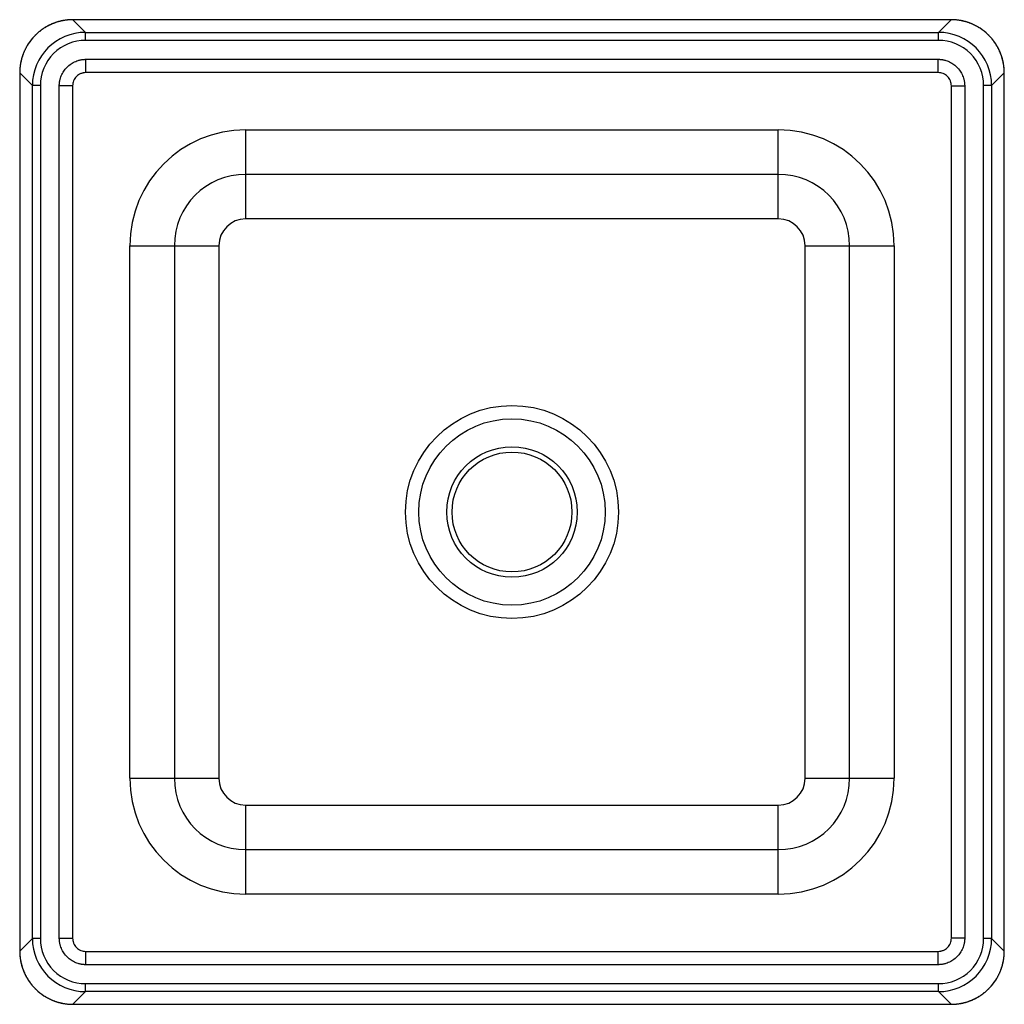
# Paper-space layout '_Bottom' of a CAD drawing. Units: millimetres. Extents: x -185 to 185, y -185 to 185.
import ezdxf

# ---------------------------------------------------------------- set-up
doc = ezdxf.new("R2010")
doc.units = ezdxf.units.MM

psp = doc.layouts.new('_Bottom')

# ---------------------------------------------------------------- linework, layer by layer
at = {"color": 7, "linetype": 'Continuous', "lineweight": 25}
for p, q in [((-164.89, 184.88), (-160.13, 180.11)), ((164.89, 184.88), (-164.89, 184.88)), ((160.13, 180.11), (164.89, 184.88)), ((-160.13, 177.12), (-160.13, 180.11)), ((-160.13, 180.11), (160.13, 180.11)), ((160.13, 177.12), (160.13, 180.11)), ((160.13, 177.12), (-160.13, 177.12)), ((-160.02, 165), (-160.02, 170)), ((-160.02, 170), (160.02, 170)), ((160.02, 165), (160.02, 170)), ((-180.11, 160.13), (-184.88, 164.89)), ((-184.88, 164.89), (-184.88, -164.89)), ((160.02, 165), (-160.02, 165)), ((184.88, 164.89), (180.11, 160.13)), ((184.88, -164.89), (184.88, 164.89)), ((-180.11, -160.13), (-180.11, 160.13)), ((-177.12, 160.13), (-180.11, 160.13)), ((-177.12, 160.13), (-177.12, -160.13)), ((-170, -160.02), (-170, 160.02)), ((-165, 160.02), (-170, 160.02)), ((-165, 160.02), (-165, -160.02)), ((165, -160.02), (165, 160.02)), ((165, 160.02), (170, 160.02)), ((170, 160.02), (170, -160.02)), ((177.12, -160.13), (177.12, 160.13)), ((180.11, 160.13), (177.12, 160.13)), ((180.11, 160.13), (180.11, -160.13)), ((-100, 143.51), (100, 143.51)), ((-100, 110.1), (-100, 143.51)), ((100, 110.1), (100, 143.51)), ((100, 126.8), (-100, 126.8)), ((100, 110.1), (-100, 110.1)), ((-143.51, -100), (-143.51, 100)), ((-143.51, 100), (-110.1, 100)), ((-126.8, 100), (-126.8, -100)), ((-110.1, 100), (-110.1, -100)), ((110.1, 100), (143.51, 100)), ((110.1, -100), (110.1, 100)), ((126.8, -100), (126.8, 100)), ((143.51, 100), (143.51, -100)), ((-143.51, -100), (-110.1, -100)), ((110.1, -100), (143.51, -100)), ((-100, -143.51), (-100, -110.1)), ((-100, -110.1), (100, -110.1)), ((100, -143.51), (100, -110.1)), ((-100, -126.8), (100, -126.8)), ((100, -143.51), (-100, -143.51)), ((-184.88, -164.89), (-180.11, -160.13)), ((-177.12, -160.13), (-180.11, -160.13)), ((-170, -160.02), (-165, -160.02)), ((170, -160.02), (165, -160.02)), ((180.11, -160.13), (177.12, -160.13)), ((180.11, -160.13), (184.88, -164.89)), ((-160.02, -170), (-160.02, -165)), ((-160.02, -165), (160.02, -165)), ((160.02, -170), (160.02, -165)), ((160.02, -170), (-160.02, -170)), ((-160.13, -177.12), (160.13, -177.12)), ((-160.13, -180.11), (-160.13, -177.12)), ((160.13, -180.11), (160.13, -177.12)), ((-160.13, -180.11), (-164.89, -184.88)), ((160.13, -180.11), (-160.13, -180.11)), ((164.89, -184.88), (160.13, -180.11)), ((-164.89, -184.88), (164.89, -184.88))]:
    psp.add_line(p, q, dxfattribs=at)
at = {"color": 8, "linetype": 'Continuous', "lineweight": 25}
for p, q in [((-164.89, 184.83), (-164.89, 184.88)), ((164.89, 184.83), (164.89, 184.88)), ((-164.89, -184.83), (-164.89, -184.88)), ((164.89, -184.83), (164.89, -184.88))]:
    psp.add_line(p, q, dxfattribs=at)
at = {"color": 7, "linetype": 'Continuous', "lineweight": 25}
for radius in [40, 35, 24.5, 22.5]:
    psp.add_circle((0, 0), radius, dxfattribs=at)
for centre, radius, start, end in [((-160.13, 160.13), 19.99, 90.0032, 179.9968), ((160.13, 160.13), 19.99, 0.0032, 89.9968), ((-160.13, 160.13), 16.98, 89.986, 180.014), ((160.13, 160.13), 16.98, 359.986, 90.014), ((-100, 100), 43.51, 90, 180), ((100, 100), 43.51, 0, 90), ((-100, 100), 26.8, 90, 180), ((100, 100), 26.8, 0, 90), ((-100, 100), 10.1, 90, 180), ((100, 100), 10.1, 0, 90), ((-100, -100), 43.51, 180, 270), ((-100, -100), 26.8, 180, 270), ((-100, -100), 10.1, 180, 270), ((100, -100), 43.51, 270, 0), ((100, -100), 26.8, 270, 0), ((100, -100), 10.1, 270, 0), ((-160.13, -160.13), 19.99, 180.0032, 269.9968), ((-160.13, -160.13), 16.98, 179.986, 270.014), ((160.13, -160.13), 16.98, 269.986, 0.014), ((160.13, -160.13), 19.99, 270.0032, 359.9968)]:
    psp.add_arc(centre, radius, start, end, dxfattribs=at)
for points, knots in [([(-164.89, 184.88), (-165.03, 184.87), (-165.31, 184.87), (-165.73, 184.86), (-166.15, 184.84), (-166.56, 184.81), (-166.98, 184.77), (-167.4, 184.72), (-167.81, 184.66), (-168.22, 184.6), (-168.64, 184.52), (-169.05, 184.44), (-169.46, 184.35), (-169.86, 184.25), (-170.27, 184.14), (-170.67, 184.02), (-171.07, 183.9), (-171.46, 183.76), (-171.86, 183.62), (-172.25, 183.47), (-172.64, 183.31), (-173.02, 183.15), (-173.4, 182.97), (-173.78, 182.79), (-174.15, 182.6), (-174.52, 182.4), (-174.88, 182.2), (-175.24, 181.99), (-175.6, 181.76), (-175.95, 181.54), (-176.3, 181.3), (-176.64, 181.06), (-176.97, 180.81), (-177.31, 180.55), (-177.63, 180.29), (-177.95, 180.02), (-178.26, 179.74), (-178.57, 179.46), (-178.87, 179.17), (-179.17, 178.87), (-179.46, 178.57), (-179.74, 178.26), (-180.02, 177.95), (-180.29, 177.63), (-180.55, 177.31), (-180.81, 176.97), (-181.06, 176.64), (-181.3, 176.3), (-181.54, 175.95), (-181.76, 175.6), (-181.99, 175.24), (-182.2, 174.88), (-182.4, 174.52), (-182.6, 174.15), (-182.79, 173.78), (-182.97, 173.4), (-183.15, 173.02), (-183.31, 172.64), (-183.47, 172.25), (-183.62, 171.86), (-183.76, 171.46), (-183.9, 171.07), (-184.02, 170.67), (-184.14, 170.27), (-184.25, 169.86), (-184.35, 169.46), (-184.44, 169.05), (-184.52, 168.64), (-184.6, 168.22), (-184.66, 167.81), (-184.72, 167.4), (-184.77, 166.98), (-184.81, 166.56), (-184.84, 166.15), (-184.86, 165.73), (-184.87, 165.31), (-184.87, 165.03), (-184.88, 164.89)], [0, 0, 0, 0, 0.013338, 0.026676, 0.040014, 0.053351, 0.066688, 0.080024, 0.093361, 0.106696, 0.120032, 0.133367, 0.146702, 0.160036, 0.17337, 0.186704, 0.200038, 0.213371, 0.226705, 0.240038, 0.25337, 0.266703, 0.280035, 0.293367, 0.306699, 0.320031, 0.333363, 0.346694, 0.360026, 0.373357, 0.386688, 0.400019, 0.41335, 0.426681, 0.440012, 0.453343, 0.466674, 0.480004, 0.493335, 0.506666, 0.519997, 0.533327, 0.546658, 0.559989, 0.57332, 0.586651, 0.599982, 0.613313, 0.626644, 0.639975, 0.653307, 0.666638, 0.67997, 0.693302, 0.706633, 0.719966, 0.733298, 0.74663, 0.759963, 0.773296, 0.786629, 0.799963, 0.813296, 0.82663, 0.839964, 0.853299, 0.866634, 0.879969, 0.893304, 0.90664, 0.919976, 0.933312, 0.946649, 0.959986, 0.973324, 0.986662, 1, 1, 1, 1]), ([(184.88, 164.89), (184.87, 165.03), (184.87, 165.31), (184.86, 165.73), (184.84, 166.15), (184.81, 166.56), (184.77, 166.98), (184.72, 167.4), (184.66, 167.81), (184.6, 168.22), (184.52, 168.64), (184.44, 169.05), (184.35, 169.46), (184.25, 169.86), (184.14, 170.27), (184.02, 170.67), (183.9, 171.07), (183.76, 171.46), (183.62, 171.86), (183.47, 172.25), (183.31, 172.64), (183.15, 173.02), (182.97, 173.4), (182.79, 173.78), (182.6, 174.15), (182.4, 174.52), (182.2, 174.88), (181.99, 175.24), (181.76, 175.6), (181.54, 175.95), (181.3, 176.3), (181.06, 176.64), (180.81, 176.97), (180.55, 177.31), (180.29, 177.63), (180.02, 177.95), (179.74, 178.26), (179.46, 178.57), (179.17, 178.87), (178.87, 179.17), (178.57, 179.46), (178.26, 179.74), (177.95, 180.02), (177.63, 180.29), (177.31, 180.55), (176.97, 180.81), (176.64, 181.06), (176.3, 181.3), (175.95, 181.54), (175.6, 181.76), (175.24, 181.99), (174.88, 182.2), (174.52, 182.4), (174.15, 182.6), (173.78, 182.79), (173.4, 182.97), (173.02, 183.15), (172.64, 183.31), (172.25, 183.47), (171.86, 183.62), (171.46, 183.76), (171.07, 183.9), (170.67, 184.02), (170.27, 184.14), (169.86, 184.25), (169.46, 184.35), (169.05, 184.44), (168.64, 184.52), (168.22, 184.6), (167.81, 184.66), (167.4, 184.72), (166.98, 184.77), (166.56, 184.81), (166.15, 184.84), (165.73, 184.86), (165.31, 184.87), (165.03, 184.87), (164.89, 184.88)], [0, 0, 0, 0, 0.013338, 0.026676, 0.040014, 0.053351, 0.066688, 0.080024, 0.093361, 0.106696, 0.120032, 0.133367, 0.146702, 0.160036, 0.17337, 0.186704, 0.200038, 0.213371, 0.226705, 0.240038, 0.25337, 0.266703, 0.280035, 0.293367, 0.306699, 0.320031, 0.333363, 0.346694, 0.360026, 0.373357, 0.386688, 0.400019, 0.41335, 0.426681, 0.440012, 0.453343, 0.466674, 0.480004, 0.493335, 0.506666, 0.519997, 0.533327, 0.546658, 0.559989, 0.57332, 0.586651, 0.599982, 0.613313, 0.626644, 0.639975, 0.653307, 0.666638, 0.67997, 0.693302, 0.706633, 0.719966, 0.733298, 0.74663, 0.759963, 0.773296, 0.786629, 0.799963, 0.813296, 0.82663, 0.839964, 0.853299, 0.866634, 0.879969, 0.893304, 0.90664, 0.919976, 0.933312, 0.946649, 0.959986, 0.973324, 0.986662, 1, 1, 1, 1]), ([(-164.89, 184.86), (-165.47, 184.85), (-166.59, 184.82), (-168.23, 184.6), (-169.97, 184.24), (-171.74, 183.69), (-173.62, 182.89), (-175.29, 181.98), (-176.74, 181), (-178.29, 179.76), (-180.2, 177.86), (-181.94, 175.44), (-183.25, 172.88), (-183.96, 170.95), (-184.4, 169.24), (-184.66, 167.84), (-184.83, 166.38), (-184.85, 165.39), (-184.86, 164.89)], [0, 0, 0, 0, 0.054953, 0.107894, 0.157287, 0.224924, 0.28493, 0.352724, 0.406824, 0.452003, 0.542278, 0.66345, 0.735972, 0.816512, 0.859708, 0.904912, 0.952204, 1, 1, 1, 1]), ([(184.86, 164.89), (184.85, 165.47), (184.82, 166.59), (184.6, 168.23), (184.24, 169.97), (183.69, 171.74), (182.89, 173.62), (181.98, 175.29), (181, 176.74), (179.76, 178.29), (177.86, 180.2), (175.44, 181.94), (172.88, 183.25), (170.95, 183.96), (169.24, 184.4), (167.84, 184.66), (166.38, 184.83), (165.39, 184.85), (164.89, 184.86)], [0, 0, 0, 0, 0.054953, 0.107894, 0.157287, 0.224924, 0.28493, 0.352724, 0.406824, 0.452003, 0.542278, 0.66345, 0.735972, 0.816512, 0.859708, 0.904912, 0.952204, 1, 1, 1, 1]), ([(-170, 160.02), (-170, 160.12), (-170, 160.34), (-169.98, 160.67), (-169.95, 160.99), (-169.92, 161.32), (-169.87, 161.64), (-169.8, 162.01), (-169.71, 162.44), (-169.53, 163.07), (-169.26, 163.84), (-168.84, 164.73), (-168.17, 165.85), (-167.34, 166.87), (-166.37, 167.74), (-165.32, 168.52), (-164.16, 169.14), (-163.08, 169.53), (-162.45, 169.7), (-161.97, 169.81), (-161.49, 169.9), (-161, 169.96), (-160.51, 169.99), (-160.18, 170), (-160.02, 170)], [0, 0, 0, 0, 0.020855, 0.041664, 0.06245, 0.083236, 0.104043, 0.124894, 0.156071, 0.187288, 0.25011, 0.312432, 0.374657, 0.499778, 0.561973, 0.624407, 0.749335, 0.811593, 0.842978, 0.874398, 0.905824, 0.937183, 0.968549, 1, 1, 1, 1]), ([(160.02, 170), (160.12, 170), (160.34, 170), (160.67, 169.98), (160.99, 169.95), (161.32, 169.92), (161.64, 169.87), (162.01, 169.8), (162.44, 169.71), (163.07, 169.53), (163.84, 169.26), (164.73, 168.84), (165.85, 168.17), (166.87, 167.34), (167.74, 166.37), (168.52, 165.32), (169.14, 164.16), (169.53, 163.08), (169.7, 162.45), (169.81, 161.97), (169.9, 161.49), (169.96, 161), (169.99, 160.51), (170, 160.18), (170, 160.02)], [0, 0, 0, 0, 0.020855, 0.041664, 0.06245, 0.083236, 0.104043, 0.124894, 0.156071, 0.187288, 0.25011, 0.312432, 0.374657, 0.499778, 0.561973, 0.624407, 0.749335, 0.811593, 0.842978, 0.874398, 0.905824, 0.937183, 0.968549, 1, 1, 1, 1]), ([(-160.02, 165), (-160.34, 165), (-160.67, 164.97), (-161.15, 164.87), (-161.3, 164.83), (-161.62, 164.74), (-161.77, 164.68), (-162.23, 164.5), (-162.51, 164.34), (-163.05, 163.98), (-163.31, 163.77), (-163.77, 163.31), (-163.98, 163.06), (-164.34, 162.52), (-164.5, 162.23), (-164.74, 161.63), (-164.84, 161.31), (-164.97, 160.67), (-165, 160.34), (-165, 160.02)], [0, 0, 0, 0, 0.125, 0.125, 0.1875, 0.1875, 0.25, 0.25, 0.375, 0.375, 0.5, 0.5, 0.625, 0.625, 0.75, 0.75, 0.875, 0.875, 1, 1, 1, 1]), ([(165, 160.02), (165, 160.34), (164.97, 160.67), (164.87, 161.15), (164.83, 161.3), (164.74, 161.62), (164.68, 161.77), (164.5, 162.23), (164.34, 162.51), (163.98, 163.05), (163.77, 163.31), (163.31, 163.77), (163.06, 163.98), (162.52, 164.34), (162.23, 164.5), (161.63, 164.74), (161.31, 164.84), (160.67, 164.97), (160.34, 165), (160.02, 165)], [0, 0, 0, 0, 0.125, 0.125, 0.1875, 0.1875, 0.25, 0.25, 0.375, 0.375, 0.5, 0.5, 0.625, 0.625, 0.75, 0.75, 0.875, 0.875, 1, 1, 1, 1]), ([(-160.02, -170), (-160.12, -170), (-160.34, -170), (-160.67, -169.98), (-160.99, -169.95), (-161.32, -169.92), (-161.64, -169.87), (-162.01, -169.8), (-162.44, -169.71), (-163.07, -169.53), (-163.84, -169.26), (-164.73, -168.84), (-165.85, -168.17), (-166.87, -167.34), (-167.74, -166.37), (-168.52, -165.32), (-169.14, -164.16), (-169.53, -163.08), (-169.7, -162.45), (-169.81, -161.97), (-169.9, -161.49), (-169.96, -161), (-169.99, -160.51), (-170, -160.18), (-170, -160.02)], [0, 0, 0, 0, 0.020855, 0.041664, 0.06245, 0.083236, 0.104043, 0.124894, 0.156071, 0.187288, 0.25011, 0.312432, 0.374657, 0.499778, 0.561973, 0.624407, 0.749335, 0.811593, 0.842978, 0.874398, 0.905824, 0.937183, 0.968549, 1, 1, 1, 1]), ([(-165, -160.02), (-165, -160.34), (-164.97, -160.67), (-164.87, -161.15), (-164.83, -161.3), (-164.74, -161.62), (-164.68, -161.77), (-164.5, -162.23), (-164.34, -162.51), (-163.98, -163.05), (-163.77, -163.31), (-163.31, -163.77), (-163.06, -163.98), (-162.52, -164.34), (-162.23, -164.5), (-161.63, -164.74), (-161.31, -164.84), (-160.67, -164.97), (-160.34, -165), (-160.02, -165)], [0, 0, 0, 0, 0.125, 0.125, 0.1875, 0.1875, 0.25, 0.25, 0.375, 0.375, 0.5, 0.5, 0.625, 0.625, 0.75, 0.75, 0.875, 0.875, 1, 1, 1, 1]), ([(170, -160.02), (170, -160.12), (170, -160.34), (169.98, -160.67), (169.95, -160.99), (169.92, -161.32), (169.87, -161.64), (169.8, -162.01), (169.71, -162.44), (169.53, -163.07), (169.26, -163.84), (168.84, -164.73), (168.17, -165.85), (167.34, -166.87), (166.37, -167.74), (165.32, -168.52), (164.16, -169.14), (163.08, -169.53), (162.45, -169.7), (161.97, -169.81), (161.49, -169.9), (161, -169.96), (160.51, -169.99), (160.18, -170), (160.02, -170)], [0, 0, 0, 0, 0.020855, 0.041664, 0.06245, 0.083236, 0.104043, 0.124894, 0.156071, 0.187288, 0.25011, 0.312432, 0.374657, 0.499778, 0.561973, 0.624407, 0.749335, 0.811593, 0.842978, 0.874398, 0.905824, 0.937183, 0.968549, 1, 1, 1, 1]), ([(160.02, -165), (160.34, -165), (160.67, -164.97), (161.15, -164.87), (161.3, -164.83), (161.62, -164.74), (161.77, -164.68), (162.23, -164.5), (162.51, -164.34), (163.05, -163.98), (163.31, -163.77), (163.77, -163.31), (163.98, -163.06), (164.34, -162.52), (164.5, -162.23), (164.74, -161.63), (164.84, -161.31), (164.97, -160.67), (165, -160.34), (165, -160.02)], [0, 0, 0, 0, 0.125, 0.125, 0.1875, 0.1875, 0.25, 0.25, 0.375, 0.375, 0.5, 0.5, 0.625, 0.625, 0.75, 0.75, 0.875, 0.875, 1, 1, 1, 1]), ([(-184.88, -164.89), (-184.87, -165.03), (-184.87, -165.31), (-184.86, -165.73), (-184.84, -166.15), (-184.81, -166.56), (-184.77, -166.98), (-184.72, -167.4), (-184.66, -167.81), (-184.6, -168.22), (-184.52, -168.64), (-184.44, -169.05), (-184.35, -169.46), (-184.25, -169.86), (-184.14, -170.27), (-184.02, -170.67), (-183.9, -171.07), (-183.76, -171.46), (-183.62, -171.86), (-183.47, -172.25), (-183.31, -172.64), (-183.15, -173.02), (-182.97, -173.4), (-182.79, -173.78), (-182.6, -174.15), (-182.4, -174.52), (-182.2, -174.88), (-181.99, -175.24), (-181.76, -175.6), (-181.54, -175.95), (-181.3, -176.3), (-181.06, -176.64), (-180.81, -176.97), (-180.55, -177.31), (-180.29, -177.63), (-180.02, -177.95), (-179.74, -178.26), (-179.46, -178.57), (-179.17, -178.87), (-178.87, -179.17), (-178.57, -179.46), (-178.26, -179.74), (-177.95, -180.02), (-177.63, -180.29), (-177.31, -180.55), (-176.97, -180.81), (-176.64, -181.06), (-176.3, -181.3), (-175.95, -181.54), (-175.6, -181.76), (-175.24, -181.99), (-174.88, -182.2), (-174.52, -182.4), (-174.15, -182.6), (-173.78, -182.79), (-173.4, -182.97), (-173.02, -183.15), (-172.64, -183.31), (-172.25, -183.47), (-171.86, -183.62), (-171.46, -183.76), (-171.07, -183.9), (-170.67, -184.02), (-170.27, -184.14), (-169.86, -184.25), (-169.46, -184.35), (-169.05, -184.44), (-168.64, -184.52), (-168.22, -184.6), (-167.81, -184.66), (-167.4, -184.72), (-166.98, -184.77), (-166.56, -184.81), (-166.15, -184.84), (-165.73, -184.86), (-165.31, -184.87), (-165.03, -184.87), (-164.89, -184.88)], [0, 0, 0, 0, 0.013338, 0.026676, 0.040014, 0.053351, 0.066688, 0.080024, 0.093361, 0.106696, 0.120032, 0.133367, 0.146702, 0.160036, 0.17337, 0.186704, 0.200038, 0.213371, 0.226705, 0.240038, 0.25337, 0.266703, 0.280035, 0.293367, 0.306699, 0.320031, 0.333363, 0.346694, 0.360026, 0.373357, 0.386688, 0.400019, 0.41335, 0.426681, 0.440012, 0.453343, 0.466674, 0.480004, 0.493335, 0.506666, 0.519997, 0.533327, 0.546658, 0.559989, 0.57332, 0.586651, 0.599982, 0.613313, 0.626644, 0.639975, 0.653307, 0.666638, 0.67997, 0.693302, 0.706633, 0.719966, 0.733298, 0.74663, 0.759963, 0.773296, 0.786629, 0.799963, 0.813296, 0.82663, 0.839964, 0.853299, 0.866634, 0.879969, 0.893304, 0.90664, 0.919976, 0.933312, 0.946649, 0.959986, 0.973324, 0.986662, 1, 1, 1, 1]), ([(-184.86, -164.89), (-184.85, -165.47), (-184.82, -166.59), (-184.6, -168.23), (-184.24, -169.97), (-183.69, -171.74), (-182.89, -173.62), (-181.98, -175.29), (-181, -176.74), (-179.76, -178.29), (-177.86, -180.2), (-175.44, -181.94), (-172.88, -183.25), (-170.95, -183.96), (-169.24, -184.4), (-167.84, -184.66), (-166.38, -184.83), (-165.39, -184.85), (-164.89, -184.86)], [0, 0, 0, 0, 0.054953, 0.107894, 0.157287, 0.224924, 0.28493, 0.352724, 0.406824, 0.452003, 0.542278, 0.66345, 0.735972, 0.816512, 0.859708, 0.904912, 0.952204, 1, 1, 1, 1]), ([(164.89, -184.86), (165.47, -184.85), (166.59, -184.82), (168.23, -184.6), (169.97, -184.24), (171.74, -183.69), (173.62, -182.89), (175.29, -181.98), (176.74, -181), (178.29, -179.76), (180.2, -177.86), (181.94, -175.44), (183.25, -172.88), (183.96, -170.95), (184.4, -169.24), (184.66, -167.84), (184.83, -166.38), (184.85, -165.39), (184.86, -164.89)], [0, 0, 0, 0, 0.054953, 0.107894, 0.157287, 0.224924, 0.28493, 0.352724, 0.406824, 0.452003, 0.542278, 0.66345, 0.735972, 0.816512, 0.859708, 0.904912, 0.952204, 1, 1, 1, 1]), ([(164.89, -184.88), (165.03, -184.87), (165.31, -184.87), (165.73, -184.86), (166.15, -184.84), (166.56, -184.81), (166.98, -184.77), (167.4, -184.72), (167.81, -184.66), (168.22, -184.6), (168.64, -184.52), (169.05, -184.44), (169.46, -184.35), (169.86, -184.25), (170.27, -184.14), (170.67, -184.02), (171.07, -183.9), (171.46, -183.76), (171.86, -183.62), (172.25, -183.47), (172.64, -183.31), (173.02, -183.15), (173.4, -182.97), (173.78, -182.79), (174.15, -182.6), (174.52, -182.4), (174.88, -182.2), (175.24, -181.99), (175.6, -181.76), (175.95, -181.54), (176.3, -181.3), (176.64, -181.06), (176.97, -180.81), (177.31, -180.55), (177.63, -180.29), (177.95, -180.02), (178.26, -179.74), (178.57, -179.46), (178.87, -179.17), (179.17, -178.87), (179.46, -178.57), (179.74, -178.26), (180.02, -177.95), (180.29, -177.63), (180.55, -177.31), (180.81, -176.97), (181.06, -176.64), (181.3, -176.3), (181.54, -175.95), (181.76, -175.6), (181.99, -175.24), (182.2, -174.88), (182.4, -174.52), (182.6, -174.15), (182.79, -173.78), (182.97, -173.4), (183.15, -173.02), (183.31, -172.64), (183.47, -172.25), (183.62, -171.86), (183.76, -171.46), (183.9, -171.07), (184.02, -170.67), (184.14, -170.27), (184.25, -169.86), (184.35, -169.46), (184.44, -169.05), (184.52, -168.64), (184.6, -168.22), (184.66, -167.81), (184.72, -167.4), (184.77, -166.98), (184.81, -166.56), (184.84, -166.15), (184.86, -165.73), (184.87, -165.31), (184.87, -165.03), (184.88, -164.89)], [0, 0, 0, 0, 0.013338, 0.026676, 0.040014, 0.053351, 0.066688, 0.080024, 0.093361, 0.106696, 0.120032, 0.133367, 0.146702, 0.160036, 0.17337, 0.186704, 0.200038, 0.213371, 0.226705, 0.240038, 0.25337, 0.266703, 0.280035, 0.293367, 0.306699, 0.320031, 0.333363, 0.346694, 0.360026, 0.373357, 0.386688, 0.400019, 0.41335, 0.426681, 0.440012, 0.453343, 0.466674, 0.480004, 0.493335, 0.506666, 0.519997, 0.533327, 0.546658, 0.559989, 0.57332, 0.586651, 0.599982, 0.613313, 0.626644, 0.639975, 0.653307, 0.666638, 0.67997, 0.693302, 0.706633, 0.719966, 0.733298, 0.74663, 0.759963, 0.773296, 0.786629, 0.799963, 0.813296, 0.82663, 0.839964, 0.853299, 0.866634, 0.879969, 0.893304, 0.90664, 0.919976, 0.933312, 0.946649, 0.959986, 0.973324, 0.986662, 1, 1, 1, 1])]:
    psp.add_open_spline(points, degree=3, knots=knots, dxfattribs=at)

doc.saveas('drawing.dxf')
